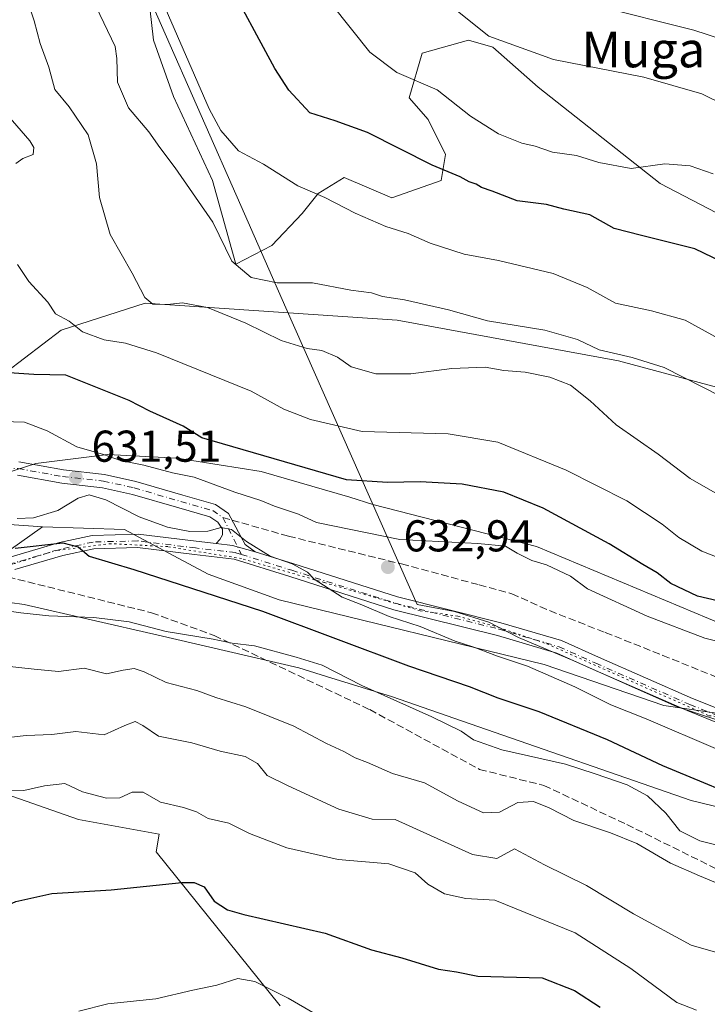
# Model space of a CAD drawing. Units: metres. Extents: x 620971 to 624433, y 4736433 to 4738807.
# Drawn here: x 624110 to 624265, y 4736937 to 4737158 of the extents above; entities that cross this region are included whole.
import ezdxf
from ezdxf.enums import TextEntityAlignment as Align

# ---------------------------------------------------------------- set-up
doc = ezdxf.new("R2010")
doc.units = ezdxf.units.M
doc.header["$MEASUREMENT"] = 0
for name, pattern in [('DGN Style 3', [2.307223458686699, 1.648016756204785, -0.6592067024819142]), ('DGN Style 4', [2.6384748266838614, 1.318413404963828, -0.6592067024819142, 0.001648016756204785, -0.6592067024819142]), ('DGN Style 5', [1.1536117293433497, 0.4944050268614355, -0.6592067024819142])]:
    doc.linetypes.add(name, pattern=pattern)
for name, color, linetype, lineweight in [('Arbolado forestal CxS', 92, 'Continuous', 0), ('Camino Cxs', 7, 'Continuous', 0), ('Camino eje', 30, 'DGN Style 4', 13), ('Cultivos herbáceos CxS', 92, 'Continuous', 0), ('Curva de nivel maestra', 30, 'Continuous', 30), ('Curva de nivel normal', 30, 'Continuous', 0), ('Matorral CxS', 135, 'Continuous', 0), ('Municipio', 91, 'Continuous', 13), ('Municipio CxS', 4, 'Continuous', 0), ('Pastizal CxS', 92, 'Continuous', 0), ('Punto de cota en terreno', 7, 'Continuous', 0), ('Rótulo de punto de cota en terreno', 7, 'Continuous', 0), ('Senda', 7, 'DGN Style 3', 0), ('Senda no paivmentada conexión', 7, 'DGN Style 3', 0), ('Texto cartográfico', 7, 'Continuous', 0), ('Vía pecuaria CxS', 92, 'Continuous', 13), ('Vía pecuaria eje', 92, 'DGN Style 5', 0)]:
    doc.layers.add(name, color=color, linetype=linetype, lineweight=lineweight)
doc.styles.add('Style-Arial', font='txt')

# ---------------------------------------------------------------- blocks, each defined once
blk = doc.blocks.new('*U8')
at = {"layer": 'Cultivos herbáceos CxS', "color": 92, "linetype": 'Continuous', "lineweight": 0}
blk.add_polyline3d([(624013.0447000006, 4736924.8257, 616.7234999999928), (623997.0711000003, 4736939.356899999, 619.3559999999999), (623988.3583000004, 4736952.4351, 621.0109999999986), (623997.0717000002, 4736965.5121, 621.1719000000012), (624008.0998999998, 4736976.8389, 620.7235999999976), (624025.7609000001, 4736982.936699999, 616.3828000000067), (624043.1013000002, 4736985.1525, 612.9774000000034), (624067.5817, 4736988.2805, 609.9973000000027), (624090.4167, 4736986.695900001, 607.5032999999967), (624102.5774999997, 4736985.8521, 606.7593000000053), (624123.4121000003, 4736978.5889, 604.0314999999973), (624141.5591000002, 4736975.2477, 603.719299999997), (624140.8378999997, 4736971.3237, 602.4397999999928), (624168.7421000004, 4736936.683499999, 594.9809999999999)], dxfattribs=at)
blk = doc.blocks.new('5PATER')
at = {"layer": 'Punto de cota en terreno', "linetype": 'Continuous', "lineweight": 0}
h = blk.add_hatch(color=51, dxfattribs=at)
edge = h.paths.add_edge_path()
edge.add_ellipse((0, 0), major_axis=(-0.1095731443231308, -0.1110710700762829), ratio=0.9994222409660322, start_angle=0, end_angle=360)

msp = doc.modelspace()

# ---------------------------------------------------------------- linework, layer by layer
at = {"layer": 'Arbolado forestal CxS', "color": 92, "linetype": 'Continuous', "lineweight": 0}
for points in [[(623950.6010999996, 4736930.638300001, 620.2087999999932), (623951.6382999998, 4736942.5855, 625.827099999995), (623968.9234999996, 4736958.7863, 624.0437999999995), (623995.1841000002, 4736981.460100001, 625.5298000000039), (624003.2402999997, 4736991.165100001, 624.631899999993), (624011.0975000003, 4737006.001900001, 626.6720000000059), (624036.2005000003, 4737014.037699999, 623.5323999999965), (624062.4049000005, 4737034.5595, 627.2051000000065), (624069.7616999998, 4737029.374299999, 624.0883000000031), (624100.2577000001, 4737033.733100001, 624.4138999999996), (624115.3098999998, 4737044.3431, 629.7065000000002), (624133.7626999998, 4737043.712900001, 628.6616999999969), (624152.5362999998, 4737033.7327, 628.5540999999939), (624168.5100999996, 4737027.920499999, 628.8062999999966), (624228.0494999997, 4737013.3891, 632.1103000000003), (624254.9611000001, 4737004.2159, 633.3341999999975), (624281.7799000005, 4737000.310699999, 633.6371000000072), (624330.4744999995, 4736994.769099999, 632.4795000000013), (624352.2572999997, 4736990.4099, 634.2890000000043), (624366.0531000001, 4736991.8629, 635.4331999999995), (624368.8450999996, 4736984.343900001, 636.2731000000058), (624390.0855, 4736974.346100001, 638.3779000000068), (624412.2681999998, 4736955.876300001, 638.0350000000036), (624413.0461999997, 4736912.757300001, 624.613599999997)], [(624062.4049000005, 4737034.5595, 627.2051000000065), (624069.7616999998, 4737029.374299999, 624.0883000000031), (624100.2577000001, 4737033.733100001, 624.4138999999996), (624115.3098999998, 4737044.3431, 629.7065000000002)], [(624115.3098999998, 4737044.3431, 629.7065000000002), (624133.7626999998, 4737043.712900001, 628.6616999999969), (624152.5362999998, 4737033.7327, 628.5540999999939), (624168.5100999996, 4737027.920499999, 628.8062999999966), (624228.0494999997, 4737013.3891, 632.1103000000003), (624254.9611000001, 4737004.2159, 633.3341999999975), (624281.7799000005, 4737000.310699999, 633.6371000000072), (624330.4744999995, 4736994.769099999, 632.4795000000013), (624352.2572999997, 4736990.4099, 634.2890000000043), (624366.0531000001, 4736991.8629, 635.4331999999995)], [(624168.7421000004, 4736936.683499999, 594.9809999999999), (624140.8378999997, 4736971.3237, 602.4397999999928), (624141.5591000002, 4736975.2477, 603.719299999997), (624123.4121000003, 4736978.5889, 604.0314999999973), (624102.5774999997, 4736985.8521, 606.7593000000053), (624090.4167, 4736986.695900001, 607.5032999999967), (624067.5817, 4736988.2805, 609.9973000000027), (624043.1013000002, 4736985.1525, 612.9774000000034), (624025.7609000001, 4736982.936699999, 616.3828000000067), (624008.0998999998, 4736976.8389, 620.7235999999976), (623997.0717000002, 4736965.5121, 621.1719000000012), (623988.3583000004, 4736952.4351, 621.0109999999986), (623997.0711000003, 4736939.356899999, 619.3559999999999), (624013.0447000006, 4736924.8257, 616.7234999999928)], [(624013.0447000006, 4736924.8257, 616.7234999999928), (623997.0711000003, 4736939.356899999, 619.3559999999999), (623988.3583000004, 4736952.4351, 621.0109999999986), (623997.0717000002, 4736965.5121, 621.1719000000012), (624008.0998999998, 4736976.8389, 620.7235999999976), (624025.7609000001, 4736982.936699999, 616.3828000000067), (624043.1013000002, 4736985.1525, 612.9774000000034), (624067.5817, 4736988.2805, 609.9973000000027), (624090.4167, 4736986.695900001, 607.5032999999967), (624102.5774999997, 4736985.8521, 606.7593000000053), (624123.4121000003, 4736978.5889, 604.0314999999973), (624141.5591000002, 4736975.2477, 603.719299999997), (624140.8378999997, 4736971.3237, 602.4397999999928), (624168.7421000004, 4736936.683499999, 594.9809999999999)]]:
    msp.add_polyline3d(points, dxfattribs=at)
at = {"layer": 'Camino Cxs', "color": 7, "linetype": 'Continuous', "lineweight": 0, "extrusion": (-0.01817801883835097, 0.250076738826131, 0.9680553622232563), "elevation": 1173887.803288624, "flags": 128}
msp.add_lwpolyline([(-965948.7335794845, -4529685.021182848), (-965943.7369667485, -4529686.889677916), (-965940.1259123934, -4529687.562894495)], dxfattribs=at)
msp.add_lwpolyline([(-965948.7335794845, -4529685.021182848), (-965943.7369667485, -4529686.889677916), (-965940.1259123934, -4529687.562894495)], dxfattribs=at)
at = {"layer": 'Camino Cxs', "color": 7, "linetype": 'Continuous', "lineweight": 0}
for points in [[(624110.0232999995, 4737058.933300001, 633.6689999999944), (624120.0462999997, 4737057.134299999, 632.3521999999939), (624129.2739000004, 4737056.108899999, 631.8500000000058), (624136.2991000004, 4737054.547900001, 631.7891999999993), (624146.8163000002, 4737051.469500001, 631.7517999999982), (624154.1898999996, 4737049.3629, 631.271900000007), (624157.1117000004, 4737047.314099999, 631.3540000000066), (624159.8887, 4737042.142899999, 631.0188999999956), (624160.8724999997, 4737040.3937, 630.8706999999995), (624163.0900999998, 4737038.733300001, 630.8043999999937), (624157.9754999997, 4737040.175100001, 630.3359000000055), (624154.3267000001, 4737040.563300001, 630.167100000006), (624155.1879000004, 4737041.4869, 630.3415999999997), (624155.7890999997, 4737042.5801, 630.5160000000033), (624155.7890999997, 4737043.837300001, 630.7262000000047), (624154.6885000002, 4737045.424900001, 630.9611000000004), (624152.9155000001, 4737046.606899999, 631.0959000000003), (624145.9829000002, 4737048.5877, 631.6478999999963), (624135.5515000002, 4737051.640699999, 631.7546000000002), (624128.7812999999, 4737053.145300001, 632.139599999995), (624119.6151000002, 4737054.163699999, 632.4524999999994), (624109.7112999996, 4737055.941299999, 633.8463000000047)], [(624110.0232999995, 4737058.933300001, 633.6689999999944), (624120.0462999997, 4737057.134299999, 632.3521999999939), (624129.2739000004, 4737056.108899999, 631.8500000000058), (624136.2991000004, 4737054.547900001, 631.7891999999993), (624146.8163000002, 4737051.469500001, 631.7517999999982), (624154.1898999996, 4737049.3629, 631.271900000007), (624157.1117000004, 4737047.314099999, 631.3540000000066), (624159.8887, 4737042.142899999, 631.0188999999956), (624160.8724999997, 4737040.3937, 630.8706999999995), (624163.0900999998, 4737038.733300001, 630.8043999999937)], [(624154.3267000001, 4737040.563300001, 630.167100000006), (624155.1879000004, 4737041.4869, 630.3415999999997), (624155.7890999997, 4737042.5801, 630.5160000000033), (624155.7890999997, 4737043.837300001, 630.7262000000047), (624154.6885000002, 4737045.424900001, 630.9611000000004), (624152.9155000001, 4737046.606899999, 631.0959000000003), (624145.9829000002, 4737048.5877, 631.6478999999963), (624135.5515000002, 4737051.640699999, 631.7546000000002), (624128.7812999999, 4737053.145300001, 632.139599999995), (624119.6151000002, 4737054.163699999, 632.4524999999994), (624109.7112999996, 4737055.941299999, 633.8463000000047)], [(624108.2505000001, 4737037.600099999, 624.7228000000032), (624119.1438999996, 4737040.7885, 626.1156000000046), (624126.4773000004, 4737042.418099999, 626.5411000000023), (624136.7874999996, 4737042.6895, 628.5599999999977), (624149.8591, 4737041.0889, 630.2238000000071), (624154.3267000001, 4737040.563300001, 630.167100000006), (624157.9754999997, 4737040.175100001, 630.3359000000055), (624163.0900999998, 4737038.733300001, 630.8043999999937), (624171.8273, 4737036.0031, 631.2247000000061), (624195.0692999996, 4737028.607899999, 632.3156000000017), (624218.3367, 4737022.791099999, 633.0152999999991), (624231.9594999999, 4737018.784299999, 633.5270000000019), (624240.2481000006, 4737015.041099999, 633.8709999999992), (624261.3876999998, 4737005.792500001, 633.656099999993), (624272.4451000001, 4737001.3169, 633.494200000001)], [(624108.2505000001, 4737037.600099999, 624.7228000000032), (624119.1438999996, 4737040.7885, 626.1156000000046), (624126.4773000004, 4737042.418099999, 626.5411000000023), (624136.7874999996, 4737042.6895, 628.5599999999977), (624149.8591, 4737041.0889, 630.2238000000071), (624154.3267000001, 4737040.563300001, 630.167100000006)], [(624271.3909, 4736998.507099999, 633.2651999999945), (624260.2232999997, 4737003.0273, 633.2437000000064), (624239.0295000002, 4737012.299699999, 633.2317999999941), (624230.9139, 4737015.9647, 632.9119999999966), (624217.5493000001, 4737019.895500001, 632.4763999999996), (624194.2499000002, 4737025.7203, 631.3444000000018), (624170.9250999996, 4737033.141899999, 630.5663000000059), (624158.3620999996, 4737037.0679, 629.957899999994), (624149.5015000004, 4737038.110300001, 629.3816999999982), (624136.6438999996, 4737039.684699999, 627.8423000000039), (624126.8457000004, 4737039.426899999, 626.1699999999983), (624119.8914999999, 4737037.8815, 625.2437999999966), (624109.0891000006, 4737034.719699999, 624.2244000000064)], [(624271.3909, 4736998.507099999, 633.2651999999945), (624260.2232999997, 4737003.0273, 633.2437000000064), (624239.0295000002, 4737012.299699999, 633.2317999999941), (624230.9139, 4737015.9647, 632.9119999999966), (624217.5493000001, 4737019.895500001, 632.4763999999996), (624194.2499000002, 4737025.7203, 631.3444000000018), (624170.9250999996, 4737033.141899999, 630.5663000000059), (624158.3620999996, 4737037.0679, 629.957899999994), (624149.5015000004, 4737038.110300001, 629.3816999999982), (624136.6438999996, 4737039.684699999, 627.8423000000039), (624126.8457000004, 4737039.426899999, 626.1699999999983), (624119.8914999999, 4737037.8815, 625.2437999999966), (624109.0891000006, 4737034.719699999, 624.2244000000064)], [(624163.0900999998, 4737038.733300001, 630.8043999999937), (624171.8273, 4737036.0031, 631.2247000000061), (624195.0692999996, 4737028.607899999, 632.3156000000017), (624218.3367, 4737022.791099999, 633.0152999999991), (624231.9594999999, 4737018.784299999, 633.5270000000019), (624240.2481000006, 4737015.041099999, 633.8709999999992), (624261.3876999998, 4737005.792500001, 633.656099999993), (624272.4451000001, 4737001.3169, 633.494200000001)]]:
    msp.add_polyline3d(points, dxfattribs=at)
at = {"layer": 'Camino eje', "color": 30, "linetype": 'DGN Style 4', "lineweight": 13, "extrusion": (0.04148344234066279, -0.08296489266219498, 0.9956886815652368), "elevation": -366487.9729950204, "flags": 128}
msp.add_lwpolyline([(2676771.552388846, 3940781.729194812), (2676771.552388846, 3940772.375825216)], dxfattribs=at)
at = {"layer": 'Camino eje', "color": 30, "linetype": 'DGN Style 4', "lineweight": 13}
for points in [[(623984.6869000001, 4737167.8005, 654.8794999999955), (623993.8837000001, 4737157.837099999, 653.0375000000058), (624002.8252999998, 4737144.0417, 650.0776000000042), (624010.2339000005, 4737132.290100001, 648.2902999999933), (624014.8322999999, 4737120.7939, 646.658500000005), (624015.8542999999, 4737109.553300001, 645.6325999999972), (624016.3651000002, 4737101.6337, 644.7005000000064), (624017.8979000002, 4737097.0351, 643.9783000000025), (624020.1973000001, 4737093.7141, 643.090200000006), (624026.3284999998, 4737088.604699999, 640.8518999999942), (624037.0582999998, 4737079.4077, 638.7780000000057), (624048.8098999998, 4737070.721700001, 638.8745999999956), (624057.4959000006, 4737066.378699999, 638.522100000002), (624073.5904999999, 4737060.247500001, 637.6340999999958), (624080.9990999997, 4737058.203700001, 637.7795999999944), (624091.4735000003, 4737057.4373, 636.8004999999976), (624101.4367000004, 4737057.692700001, 635.1002000000008), (624109.8673, 4737057.4373, 633.8804999999993), (624119.8306999998, 4737055.6489, 632.3975999999967), (624129.0274999999, 4737054.6271, 631.9949999999953), (624135.9253000002, 4737053.0943, 631.8833000000013), (624146.3995000003, 4737050.028700001, 631.7020000000048), (624153.5526999999, 4737047.9849, 631.266300000003), (624155.8519000001, 4737046.452099999, 631.1652999999933)], [(624160.0169000003, 4737038.122300001, 630.2976999999955), (624158.6760999998, 4737038.541300001, 630.2090999999928), (624149.6803000001, 4737039.599500001, 629.811400000006), (624136.7156999996, 4737041.187100001, 628.1701999999932), (624126.6615000004, 4737040.922499999, 626.3531999999977), (624119.5176999997, 4737039.334899999, 625.6551000000036), (624108.6697000006, 4737036.1599, 624.4299000000028), (624102.4183, 4737034.350299999, 624.0794000000024)], [(624160.0169000003, 4737038.122300001, 630.2976999999955), (624171.3761, 4737034.5725, 630.8867000000029), (624194.6595000002, 4737027.164100001, 631.8034000000043), (624217.9429000001, 4737021.3433, 632.712400000004), (624231.4367000004, 4737017.374500001, 633.181899999996), (624239.6388999998, 4737013.670299999, 633.5529999999999), (624260.8054999998, 4737004.4099, 633.4609000000055), (624271.9181000004, 4736999.911900001, 633.3815000000031), (624278.7972999997, 4736997.5307, 633.2418000000034), (624286.7346999999, 4736997.266100001, 633.420299999998), (624297.8472999996, 4736998.3245, 633.2669000000024)]]:
    msp.add_polyline3d(points, dxfattribs=at)
at = {"layer": 'Cultivos herbáceos CxS', "color": 92, "linetype": 'Continuous', "lineweight": 0}
msp.add_polyline3d([(624013.0447000006, 4736924.8257, 616.7234999999928), (623997.0711000003, 4736939.356899999, 619.3559999999999), (623988.3583000004, 4736952.4351, 621.0109999999986), (623997.0717000002, 4736965.5121, 621.1719000000012), (624008.0998999998, 4736976.8389, 620.7235999999976), (624025.7609000001, 4736982.936699999, 616.3828000000067), (624043.1013000002, 4736985.1525, 612.9774000000034), (624067.5817, 4736988.2805, 609.9973000000027), (624090.4167, 4736986.695900001, 607.5032999999967), (624102.5774999997, 4736985.8521, 606.7593000000053), (624123.4121000003, 4736978.5889, 604.0314999999973), (624141.5591000002, 4736975.2477, 603.719299999997), (624140.8378999997, 4736971.3237, 602.4397999999928), (624168.7421000004, 4736936.683499999, 594.9809999999999)], dxfattribs=at)
at = {"layer": 'Curva de nivel maestra', "color": 30, "linetype": 'Continuous', "lineweight": 30, "flags": 128}
for points, elevation in [([(624267.9600000001, 4737103.880100001), (624261.8799999999, 4737106.800100001), (624249.9299999997, 4737109.860099999), (624243.8099999997, 4737111.4001), (624238.3499999996, 4737114.5001), (624232.4400000004, 4737115.7401), (624228.6100000005, 4737116.790100001), (624221.9600000001, 4737117.600099999), (624216.3700000001, 4737119.770099999), (624213.9900000002, 4737120.5801), (624212.7699999996, 4737121.360099999), (624211.1799999997, 4737121.9101), (624209.1699999999, 4737123.0001), (624202.8799999999, 4737125.620100001), (624188.3799999999, 4737132.960100001), (624181.0499999998, 4737135.620100001), (624175.3700000001, 4737137.420100001), (624170.6600000003, 4737142.4801), (624167.5300000003, 4737147.3301), (624156.3700000001, 4737168.0801)], 600), ([(624267.04, 4737027.7301), (624262.5099999999, 4737028.7601), (624256.5199999996, 4737031.610099999), (624253.4699999997, 4737034.0101), (624250.2599999999, 4737035.860099999), (624242.6399999997, 4737040.5101), (624227.8200000003, 4737048.530099999), (624218.9699999997, 4737052.170100001), (624209.5999999996, 4737053.940099999), (624200.2000000002, 4737054.440099999), (624192.8700000001, 4737054.280099999), (624183.6100000005, 4737054.870100001), (624151.1100000005, 4737064.3301), (624146.9100000003, 4737066.940099999), (624139.4299999997, 4737070.340100001), (624134.79, 4737072.700099999), (624120.54, 4737078.450099999), (624113.3399999999, 4737078.5801), (624105.5300000003, 4737079.100099999)], 625), ([(624109.1699999999, 4737039.5601), (624119.8799999999, 4737040.710100001), (624123.3099999997, 4737039.880100001), (624125.7599999999, 4737037.7301), (624135.8399999999, 4737034.780099999), (624164.7800000003, 4737025.380100001), (624197.5300000003, 4737013.130100001), (624211.2000000002, 4737008.470100001), (624217.6100000005, 4737005.880100001), (624226.8700000001, 4737002.800100001), (624242.1900000004, 4736996.550100001), (624254.6100000005, 4736990.720100001), (624277.0099999999, 4736981.440099999), (624293.54, 4736975.860099999), (624316.2699999996, 4736967.5101), (624327.9299999997, 4736962.8201), (624340.2699999996, 4736958.590100001), (624360.2800000003, 4736951.2601), (624369.6699999999, 4736947.9801), (624375.6399999997, 4736944.9301), (624381.5199999996, 4736942.130100001), (624388.4500000002, 4736937.380100001), (624401.7100000001, 4736926.6801)], 625), ([(624086.7000000002, 4736933.5701), (624089.4600000001, 4736944.7401), (624092.1100000005, 4736949.8201), (624094.8200000003, 4736952.540100001), (624100.6100000005, 4736956.270099999), (624109.3399999999, 4736960.110099999), (624117.4400000004, 4736961.960100001), (624130.7300000006, 4736962.780099999), (624146.6200000001, 4736964.370100001), (624149.4000000004, 4736964.4301), (624151.6200000001, 4736963.4301), (624153.8499999996, 4736960.200099999), (624156.9199999999, 4736958.2601), (624160.5300000003, 4736957.200099999), (624178.8499999996, 4736953.020099999), (624189.2300000006, 4736949.300100001), (624196.0800000001, 4736947.440099999), (624204.29, 4736944.890100001), (624208.3799999999, 4736944.3101), (624213.1100000005, 4736943.3201), (624227.6100000005, 4736943.0001), (624234.8899999997, 4736940.1601), (624240.6100000005, 4736936.350099999)], 600)]:
    msp.add_lwpolyline(points, dxfattribs=dict(at, elevation=elevation))
at = {"layer": 'Curva de nivel normal', "color": 30, "linetype": 'Continuous', "lineweight": 0, "flags": 128}
for points, elevation in [([(624267.8300000001, 4737073.600099999), (624255.04, 4737080.1601), (624247.8300000001, 4737082.370100001), (624240.3799999999, 4737084.130100001), (624235.5499999998, 4737086.4301), (624228.2000000002, 4737088.520099999), (624215.3300000001, 4737090.640100001), (624206.54, 4737093.090100001), (624196.6299999999, 4737095.360099999), (624191.7100000001, 4737096.120100001), (624189.2400000002, 4737096.940099999), (624184.6100000005, 4737097.5701), (624175.9500000002, 4737099.1801), (624168.0099999999, 4737099.210100001), (624162.2300000006, 4737100.360099999), (624157.8799999999, 4737104.0801), (624153.5700000003, 4737112.8101), (624145.1500000004, 4737125.0601), (624141.6699999999, 4737129.5701), (624139.2100000001, 4737133.110099999), (624134.6200000001, 4737138.520099999), (624132.1600000003, 4737144.3101), (624132.04, 4737149.5701), (624131.6600000003, 4737152.3201), (624123.9199999999, 4737168.4901)], 610), ([(624271.7300000006, 4737048.9801), (624260.8499999996, 4737055.220100001), (624253.6399999997, 4737060.700099999), (624244.2100000001, 4737067.2601), (624238.4000000004, 4737072.6501), (624234, 4737076.220100001), (624229.3399999999, 4737078.0001), (624223.7999999998, 4737079.0801), (624219.0199999996, 4737079.5101), (624214.7999999998, 4737080.2301), (624207.3099999997, 4737079.940099999), (624198.1200000001, 4737078.710100001), (624190.2400000002, 4737078.7601), (624184.6600000003, 4737080.3201), (624181.6399999997, 4737082.4901), (624178.0599999997, 4737083.970100001), (624174.8200000003, 4737084.4001), (624168.9500000002, 4737086.2501), (624161, 4737090.120100001), (624152.3600000005, 4737093.610099999), (624146.7999999998, 4737094.700099999), (624143.4000000004, 4737094.3301), (624140.0999999996, 4737094.4101), (624138.29, 4737095.880100001), (624135.4600000001, 4737101.380100001), (624130.4800000006, 4737110.0601), (624128.1399999997, 4737118.390100001), (624127.4600000001, 4737125.940099999), (624125.5599999997, 4737132.4301), (624121.2800000003, 4737138.7601), (624118.0499999998, 4737142.620100001), (624116.75, 4737147.6601), (624114.75, 4737153.0001), (624113.4600000001, 4737158.050100001), (624112.0599999997, 4737162.0801)], 615), ([(624142.3600000005, 4737162.220100001), (624152.7800000003, 4737138.290100001), (624155.3799999999, 4737133.460100001), (624159.3200000003, 4737128.890100001), (624164.9600000001, 4737125.860099999), (624172.7000000002, 4737120.950099999), (624178.7300000006, 4737118.4001), (624185.6100000005, 4737114.870100001), (624192.4600000001, 4737111.860099999), (624197.4900000002, 4737110.300100001), (624202.4600000001, 4737108.100099999), (624210.0700000003, 4737105.6601), (624217.7699999996, 4737104.1801), (624230.0499999998, 4737101.280099999), (624237.7400000002, 4737098.130100001), (624244.1100000005, 4737094.600099999), (624252.1500000004, 4737092.9001), (624259.7400000002, 4737090.800100001), (624267.2100000001, 4737086.6801)], 605), ([(624266.0599999997, 4737123.6601), (624260.8600000005, 4737125.4801), (624255.1799999997, 4737125.9101), (624247.6200000001, 4737124.9101), (624240.3200000003, 4737126.2301), (624235.29, 4737127.8201), (624229.9600000001, 4737128.530099999), (624226.0099999999, 4737129.920100001), (624223, 4737130.5801), (624217.8099999997, 4737132.710100001), (624211.4900000002, 4737136.6601), (624203.9699999997, 4737142.530099999), (624194.9199999999, 4737146.450099999), (624188.8399999999, 4737151.020099999), (624180.3399999999, 4737161.770099999)], 595), ([(624409.2182, 4737124.918600001), (624401.75, 4737119.170100001), (624395.5800000001, 4737116.380100001), (624385.7599999999, 4737111.4901), (624376.1799999997, 4737107.4301), (624368.5999999996, 4737105.870100001), (624359.2300000006, 4737105.710100001), (624346.9199999999, 4737106.7401), (624331.4000000004, 4737109.0001), (624319.9800000006, 4737111.5801), (624312.2599999999, 4737114.710100001), (624300.8700000001, 4737121.4101), (624286.3499999996, 4737129.3201), (624274.2400000002, 4737136.380100001), (624263.4500000002, 4737141.700099999), (624250.4800000006, 4737145.390100001), (624230.1399999997, 4737149.380100001), (624215.5800000001, 4737154.610099999), (624208.5599999997, 4737160.2401)], 590), ([(624408.9477000004, 4737139.909499999), (624401.2599999999, 4737136.670100001), (624385.3799999999, 4737129.2501), (624375.0999999996, 4737125.350099999), (624365.8600000005, 4737124.4001), (624344.4500000002, 4737125.280099999), (624329.4000000004, 4737127.470100001), (624323.5800000001, 4737129.420100001), (624317.2599999999, 4737132.690099999), (624302.2000000002, 4737138.9301), (624286.3399999999, 4737146.5101), (624274.1399999997, 4737151.940099999), (624261.6799999997, 4737155.940099999), (624239.5800000001, 4737161.4901)], 585), ([(624109.3300000001, 4737126.030099999), (624110.8899999997, 4737127.100099999), (624113.1799999997, 4737128.0001), (624113.3899999997, 4737129.620100001), (624112.4900000002, 4737131.0801), (624106.6299999999, 4737137.8101)], 620), ([(624267.7000000002, 4737037.210100001), (624263.5, 4737038.9001), (624258.2999999998, 4737041.920100001), (624254.5999999996, 4737044.950099999), (624246.6100000005, 4737050.220100001), (624232.9699999997, 4737057.0601), (624217.6100000005, 4737063.340100001), (624206.5, 4737065.2601), (624187.1699999999, 4737065.7601), (624175.54, 4737068.460100001), (624169.5199999996, 4737070.7601), (624162.2300000006, 4737074.8101), (624140.9500000002, 4737083.470100001), (624133.9400000004, 4737085.590100001), (624129.2000000002, 4737086.360099999), (624124.2599999999, 4737088.200099999), (624121.2699999996, 4737090.5601), (624118.2100000001, 4737092.2301), (624116.5300000003, 4737094.8201), (624112.2000000002, 4737099.460100001), (624109.7199999997, 4737103.340100001)], 620), ([(624103.8600000005, 4737068.110099999), (624111.25, 4737067.840100001), (624116.3499999996, 4737065.9301), (624123.0300000003, 4737062.360099999), (624129.0199999996, 4737060.5801), (624132.8499999996, 4737059.2301), (624138.0599999997, 4737058.210100001), (624144.5199999996, 4737056.5001), (624149.3600000005, 4737055.5001), (624158.5499999998, 4737052.130100001), (624164.3700000001, 4737050.2401), (624167.4199999999, 4737048.960100001), (624172.8600000005, 4737047.210100001), (624176.8600000005, 4737045.290100001), (624195.6100000005, 4737041.5101), (624213.1799999997, 4737040.600099999), (624219.3700000001, 4737040.0001), (624221.9699999997, 4737038.4301), (624225.2999999998, 4737036.7501), (624228.54, 4737035.8301), (624233.9699999997, 4737033.2301), (624237.8200000003, 4737030.420100001), (624251.2100000001, 4737024.300100001), (624264.1399999997, 4737019.290100001), (624276.9299999997, 4737016.140100001)], 630), ([(624267.0599999997, 4736994.3201), (624250.9500000002, 4737001.1601), (624243.0300000003, 4737004.370100001), (624234.9699999997, 4737008.4001), (624224.2999999998, 4737013.0101), (624217.5300000003, 4737015.2401), (624212.2300000006, 4737017.290100001), (624208.0800000001, 4737018.640100001), (624200.1600000003, 4737021.970100001), (624193.1799999997, 4737024.1601), (624187.04, 4737026.790100001), (624182.6600000003, 4737028.550100001), (624176.3399999999, 4737032.590100001), (624174.9000000004, 4737034.140100001), (624171.4299999997, 4737036.0101), (624166.4800000006, 4737037.720100001), (624161.1200000001, 4737041.040100001), (624157.7800000003, 4737043.7601), (624155.4500000002, 4737044.1601), (624152.4400000004, 4737043.380100001), (624148.4000000004, 4737043.3201), (624143.3700000001, 4737044.280099999), (624137.0099999999, 4737046.590100001), (624129.5599999997, 4737050.4001), (624125.7800000003, 4737051.5601), (624123.29, 4737050.7601), (624118.79, 4737047.9801), (624113.2999999998, 4737046.370100001), (624109.6399999997, 4737046.220100001)], 630.0000000000001), ([(624104.0700000003, 4737025.9001), (624110.4199999999, 4737025.030099999), (624116.7400000002, 4737024.3101), (624126.8099999997, 4737023.9801), (624134.7699999996, 4737023.0101), (624143.0999999996, 4737020.8201), (624153.6900000004, 4737019.100099999), (624157.9500000002, 4737018.220100001), (624162.9500000002, 4737017.5701), (624172.29, 4737015.030099999), (624178.1600000003, 4737013.2401), (624187.0999999996, 4737008.6801), (624202.8399999999, 4737001.600099999), (624209.4100000003, 4736998.380100001), (624212.1799999997, 4736996.450099999), (624218.5499999998, 4736994.210100001), (624232.8099999997, 4736990.9801), (624239.5199999996, 4736988.850099999), (624246.6699999999, 4736986.360099999), (624251.2400000002, 4736983.850099999), (624255.3799999999, 4736979.960100001), (624258.5300000003, 4736975.9801), (624263, 4736973.790100001), (624276.6100000005, 4736970.380100001)], 620), ([(624101.6500000004, 4737013.6601), (624113.4699999997, 4737012.3201), (624118.8799999999, 4737011.850099999), (624124.6500000004, 4737012.5801), (624129.7000000002, 4737011.3201), (624133.4100000003, 4737012.100099999), (624135.8899999997, 4737012.5101), (624138.1699999999, 4737011.7601), (624143.0800000001, 4737009.340100001), (624150.0099999999, 4737007.5601), (624154.2300000006, 4737006.0001), (624161, 4737003.880100001), (624171.7999999998, 4736999.550100001), (624179.0999999996, 4736995.6601), (624183.0499999998, 4736993.8101), (624185.54, 4736992.420100001), (624188.3099999997, 4736991.4001), (624193.9900000002, 4736988.880100001), (624201.1399999997, 4736986.840100001), (624208.7000000002, 4736982.670100001), (624214.4400000004, 4736980.040100001), (624217.9800000006, 4736980.1801), (624222.1600000003, 4736982.4101), (624225.6299999999, 4736982.590100001), (624229.1699999999, 4736981.200099999), (624234.75, 4736978.350099999), (624242.9600000001, 4736975.5601), (624248.8899999997, 4736973.200099999), (624256.4400000004, 4736968.720100001), (624262.9600000001, 4736965.890100001), (624274.2400000002, 4736961.1801)], 615), ([(624105.6200000001, 4736996.7301), (624111.6200000001, 4736997.4301), (624117.4199999999, 4736997.690099999), (624122.8200000003, 4736998.3201), (624129.1900000004, 4736997.5801), (624133.8099999997, 4736999.700099999), (624136.1100000005, 4737000.5701), (624137.8399999999, 4736999.670100001), (624141.4000000004, 4736997.300100001), (624148.8600000005, 4736995.780099999), (624155.2599999999, 4736993.940099999), (624160.8700000001, 4736992.710100001), (624163.6200000001, 4736991.120100001), (624165.7800000003, 4736988.4801), (624170.5499999998, 4736986.120100001), (624181.9199999999, 4736980.850099999), (624189.4000000004, 4736978.6601), (624194.5999999996, 4736978.530099999), (624211.9400000004, 4736970.700099999), (624217.4400000004, 4736969.8201), (624221.3799999999, 4736971.9801), (624228.1100000005, 4736968.4001), (624237.54, 4736963.720100001), (624248.1500000004, 4736957.390100001), (624261.0599999997, 4736950.3301), (624268.6200000001, 4736948.1801)], 610), ([(624262.25, 4736935.6801), (624257.8399999999, 4736937.460100001), (624247.5099999999, 4736945.090100001), (624234.9800000006, 4736953.0601), (624216.9900000002, 4736960.440099999), (624210.4800000006, 4736960.780099999), (624205.6600000003, 4736961.860099999), (624201.9400000004, 4736964.040100001), (624199.0800000001, 4736966.5801), (624193.1399999997, 4736968.620100001), (624181.75, 4736969.5801), (624170.1900000004, 4736972.1801), (624161.8600000005, 4736975.4301), (624157.1500000004, 4736977.7401), (624152.5599999997, 4736978.8201), (624149.8799999999, 4736980.3201), (624146.9699999997, 4736981.280099999), (624141.8099999997, 4736982.4301), (624137.9199999999, 4736984.700099999), (624135.4400000004, 4736984.690099999), (624132.7000000002, 4736983.4101), (624129.6600000003, 4736983.3201), (624124.2699999996, 4736984.8101), (624120.2999999998, 4736986.6601), (624115.7599999999, 4736986.1501), (624111.1200000001, 4736985.0801), (624103.3300000001, 4736984.940099999)], 605), ([(624123.4600000001, 4736935.5001), (624129.9900000002, 4736937.120100001), (624140.7999999998, 4736938.2501), (624149.0800000001, 4736940.170100001), (624154.4699999997, 4736941.300100001), (624159.1699999999, 4736942.8201), (624163.0599999997, 4736942.1601), (624170.4900000002, 4736938.420100001), (624178.9299999997, 4736933.530099999)], 595)]:
    msp.add_lwpolyline(points, dxfattribs=dict(at, elevation=elevation))
at = {"layer": 'Matorral CxS', "color": 135, "linetype": 'Continuous', "lineweight": 0}
for points in [[(624138.5969000002, 4737168.350099999, 605.9774000000034), (624140.2209000001, 4737153.7313, 607.7513999999937), (624144.7686999999, 4737141.061699999, 607.2540000000008), (624153.5396999996, 4737122.219500001, 608.2538999999961), (624158.7368999999, 4737103.377499999, 610.4584999999934), (624166.8585000001, 4737107.6007, 608.6440000000002), (624173.6809, 4737114.747500001, 606.6524000000063), (624177.2543000003, 4737119.295499999, 605.1621000000014), (624183.1019000001, 4737122.868899999, 603.4683999999979), (624193.8221000005, 4737118.320699999, 603.2140999999974), (624204.8677000003, 4737122.2191, 600.9716999999946), (624205.8422999998, 4737128.066500001, 599.476999999999), (624201.9441000001, 4737135.863299999, 597.9789000000019), (624197.7210999997, 4737140.736300001, 597.053899999999), (624200.6448999997, 4737150.8071, 593.5800000000017), (624211.0405000001, 4737153.730699999, 591.1968999999954), (624216.5491000004, 4737152.168500001, 590.6818000000058), (624226.7175000003, 4737143.143300001, 591.649900000004), (624254.0969000002, 4737121.482899999, 595.934500000003), (624277.5959000001, 4737109.2711, 597.2737000000052)], [(624138.5969000002, 4737168.350099999, 605.9774000000034), (624140.2209000001, 4737153.7313, 607.7513999999937), (624144.7686999999, 4737141.061699999, 607.2540000000008), (624153.5396999996, 4737122.219500001, 608.2538999999961), (624158.7368999999, 4737103.377499999, 610.4584999999934), (624166.8585000001, 4737107.6007, 608.6440000000002), (624173.6809, 4737114.747500001, 606.6524000000063), (624177.2543000003, 4737119.295499999, 605.1621000000014), (624183.1019000001, 4737122.868899999, 603.4683999999979), (624193.8221000005, 4737118.320699999, 603.2140999999974), (624204.8677000003, 4737122.2191, 600.9716999999946), (624205.8422999998, 4737128.066500001, 599.476999999999), (624201.9441000001, 4737135.863299999, 597.9789000000019), (624197.7210999997, 4737140.736300001, 597.053899999999), (624200.6448999997, 4737150.8071, 593.5800000000017), (624211.0405000001, 4737153.730699999, 591.1968999999954), (624216.5491000004, 4737152.168500001, 590.6818000000058), (624226.7175000003, 4737143.143300001, 591.649900000004), (624254.0969000002, 4737121.482899999, 595.934500000003), (624277.5959000001, 4737109.2711, 597.2737000000052)], [(624305.3117000004, 4737057.664899999, 608.1373000000021), (624303.0861000001, 4737058.776500001, 608.2704999999987), (624295.3173000002, 4737065.600500001, 607.0139000000054), (624270.9836999997, 4737074.6117, 609.0515000000014), (624244.7861000003, 4737081.676899999, 610.610400000005), (624195.0355000002, 4737090.7795, 611.7366000000038), (624138.4067000002, 4737094.6511, 615.8957999999984), (624119.4757000003, 4737088.527100001, 620.8491000000067), (624098.8394999999, 4737072.8333, 627.8899999999994), (624090.2292999999, 4737059.304300001, 634.8366999999998), (624090.3362999996, 4737054.222300001, 635.6542000000045), (624095.5510999998, 4737047.9793, 633.6034000000072), (624105.7789000003, 4737045.020099999, 631.2038999999932), (624115.3098999998, 4737044.3431, 629.7065000000002)], [(624270.9836999997, 4737074.6117, 609.0515000000014), (624244.7861000003, 4737081.676899999, 610.610400000005), (624195.0355000002, 4737090.7795, 611.7366000000038), (624138.4067000002, 4737094.6511, 615.8957999999984), (624119.4757000003, 4737088.527100001, 620.8491000000067), (624098.8394999999, 4737072.8333, 627.8899999999994)], [(624098.8394999999, 4737072.8333, 627.8899999999994), (624119.4757000003, 4737088.527100001, 620.8491000000067), (624138.4067000002, 4737094.6511, 615.8957999999984), (624195.0355000002, 4737090.7795, 611.7366000000038), (624244.7861000003, 4737081.676899999, 610.610400000005), (624270.9836999997, 4737074.6117, 609.0515000000014)], [(624105.7789000003, 4737045.020099999, 631.2038999999932), (624115.3098999998, 4737044.3431, 629.7065000000002), (624100.2577000001, 4737033.733100001, 624.4138999999996)], [(624281.7799000005, 4737000.310699999, 633.6371000000072), (624254.9611000001, 4737004.2159, 633.3341999999975), (624228.0494999997, 4737013.3891, 632.1103000000003), (624168.5100999996, 4737027.920499999, 628.8062999999966), (624152.5362999998, 4737033.7327, 628.5540999999939), (624133.7626999998, 4737043.712900001, 628.6616999999969), (624115.3098999998, 4737044.3431, 629.7065000000002), (624105.7789000003, 4737045.020099999, 631.2038999999932)], [(624062.4049000005, 4737034.5595, 627.2051000000065), (624069.7616999998, 4737029.374299999, 624.0883000000031), (624100.2577000001, 4737033.733100001, 624.4138999999996), (624115.3098999998, 4737044.3431, 629.7065000000002)], [(624115.3098999998, 4737044.3431, 629.7065000000002), (624133.7626999998, 4737043.712900001, 628.6616999999969), (624152.5362999998, 4737033.7327, 628.5540999999939), (624168.5100999996, 4737027.920499999, 628.8062999999966), (624228.0494999997, 4737013.3891, 632.1103000000003), (624254.9611000001, 4737004.2159, 633.3341999999975), (624281.7799000005, 4737000.310699999, 633.6371000000072), (624330.4744999995, 4736994.769099999, 632.4795000000013), (624352.2572999997, 4736990.4099, 634.2890000000043), (624366.0531000001, 4736991.8629, 635.4331999999995)]]:
    msp.add_polyline3d(points, dxfattribs=at)
at = {"layer": 'Municipio', "color": 91, "linetype": 'Continuous', "lineweight": 13, "flags": 128}
msp.add_lwpolyline([(624267.2700000005, 4737000.800000002), (624257.9580000011, 4737003.854999999), (624234.7050000001, 4737014.213000001), (624222.2510000004, 4737019.457999999), (624215.6460000017, 4737022.906999999), (624207.8910000017, 4737025.344000001), (624199.5210000009, 4737026.898999998), (624170.0150000016, 4737093.534000002), (624159.8750000006, 4737116.589000002), (624133.1560000023, 4737177.336000001)], dxfattribs=at)
msp.add_lwpolyline([(624267.2700000005, 4737000.800000002), (624257.9580000011, 4737003.854999999), (624234.7050000001, 4737014.213000001), (624222.2510000004, 4737019.457999999), (624215.6460000017, 4737022.906999999), (624207.8910000017, 4737025.344000001), (624199.5210000009, 4737026.898999998), (624170.0150000016, 4737093.534000002), (624159.8750000006, 4737116.589000002), (624133.1560000023, 4737177.336000001)], dxfattribs=at)
at = {"layer": 'Municipio CxS', "color": 4, "linetype": 'Continuous', "lineweight": 0, "flags": 128}
for points in [[(624133.1559999996, 4737177.336), (624159.875, 4737116.589000001), (624170.0149999988, 4737093.534000001), (624199.5210000003, 4737026.898999999), (624207.8909999989, 4737025.344000001), (624215.6459999988, 4737022.907000001), (624222.2509999999, 4737019.458000001), (624234.7049999994, 4737014.213000001), (624257.9580000006, 4737003.855), (624267.2699999999, 4737000.800000001)], [(624267.2699999999, 4737000.800000001), (624257.9580000006, 4737003.855), (624234.7049999994, 4737014.213000001), (624222.2509999999, 4737019.458000001), (624215.6459999988, 4737022.907000001), (624207.8909999989, 4737025.344000001), (624199.5210000003, 4737026.898999999), (624170.0149999988, 4737093.534000001), (624159.875, 4737116.589000001), (624133.1559999996, 4737177.336)]]:
    msp.add_lwpolyline(points, dxfattribs=at)
at = {"layer": 'Pastizal CxS', "color": 92, "linetype": 'Continuous', "lineweight": 0}
for points in [[(624277.5959000001, 4737109.2711, 597.2737000000052), (624254.0969000002, 4737121.482899999, 595.934500000003), (624226.7175000003, 4737143.143300001, 591.649900000004), (624216.5491000004, 4737152.168500001, 590.6818000000058), (624211.0405000001, 4737153.730699999, 591.1968999999954), (624200.6448999997, 4737150.8071, 593.5800000000017), (624197.7210999997, 4737140.736300001, 597.053899999999), (624201.9441000001, 4737135.863299999, 597.9789000000019), (624205.8422999998, 4737128.066500001, 599.476999999999), (624204.8677000003, 4737122.2191, 600.9716999999946), (624193.8221000005, 4737118.320699999, 603.2140999999974), (624183.1019000001, 4737122.868899999, 603.4683999999979), (624177.2543000003, 4737119.295499999, 605.1621000000014), (624173.6809, 4737114.747500001, 606.6524000000063), (624166.8585000001, 4737107.6007, 608.6440000000002), (624158.7368999999, 4737103.377499999, 610.4584999999934), (624153.5396999996, 4737122.219500001, 608.2538999999961), (624144.7686999999, 4737141.061699999, 607.2540000000008), (624140.2209000001, 4737153.7313, 607.7513999999937), (624138.5969000002, 4737168.350099999, 605.9774000000034)], [(624138.5969000002, 4737168.350099999, 605.9774000000034), (624140.2209000001, 4737153.7313, 607.7513999999937), (624144.7686999999, 4737141.061699999, 607.2540000000008), (624153.5396999996, 4737122.219500001, 608.2538999999961), (624158.7368999999, 4737103.377499999, 610.4584999999934), (624166.8585000001, 4737107.6007, 608.6440000000002), (624173.6809, 4737114.747500001, 606.6524000000063), (624177.2543000003, 4737119.295499999, 605.1621000000014), (624183.1019000001, 4737122.868899999, 603.4683999999979), (624193.8221000005, 4737118.320699999, 603.2140999999974), (624204.8677000003, 4737122.2191, 600.9716999999946), (624205.8422999998, 4737128.066500001, 599.476999999999), (624201.9441000001, 4737135.863299999, 597.9789000000019), (624197.7210999997, 4737140.736300001, 597.053899999999), (624200.6448999997, 4737150.8071, 593.5800000000017), (624211.0405000001, 4737153.730699999, 591.1968999999954), (624216.5491000004, 4737152.168500001, 590.6818000000058), (624226.7175000003, 4737143.143300001, 591.649900000004), (624254.0969000002, 4737121.482899999, 595.934500000003), (624277.5959000001, 4737109.2711, 597.2737000000052)]]:
    msp.add_polyline3d(points, dxfattribs=at)
at = {"layer": 'Senda', "color": 7, "linetype": 'DGN Style 3', "lineweight": 0}
for points in [[(624157.8871999999, 4737045.870100001, 631.1802000000025), (624170.5824999996, 4737042.239499999, 631.992499999993), (624196.0232999995, 4737035.990900001, 633.9815999999992), (624213.4303000001, 4737031.304500001, 634.3279999999941), (624220.7947000006, 4737029.2961, 634.2332000000024), (624229.2748999996, 4737025.5023, 633.9734999999928), (624241.7720999997, 4737020.592499999, 633.9103000000032), (624254.7156999996, 4737015.4597, 634.5589999999938), (624268.9983000001, 4737009.657500001, 633.599000000002), (624285.9589000001, 4737003.185699999, 634.3129000000044), (624294.8584000003, 4736999.546700001, 633.5910000000003)], [(624105.3194000004, 4737033.628500001, 623.8491999999969), (624139.8400999998, 4737025.040100001, 622.876900000003), (624153.9200999998, 4737019.9101, 621.6839000000036), (624188.8800999997, 4737003.2501, 620.2390000000014), (624213.5100999996, 4736989.8201, 619.5724000000046), (624227.9901000002, 4736986.210100001, 618.6839000000036), (624246.6201, 4736977.440099999, 617.8662999999942), (624295.9301000005, 4736953.050100001, 616.8601000000053), (624313.4200999998, 4736943.9301, 615.4282999999997), (624324.5500999996, 4736937.950099999, 616.1220999999932), (624354.6300999997, 4736921.0101, 614.939400000003), (624367.8800999997, 4736911.690099999, 617.472099999999), (624371.0701000001, 4736907.630100001, 617.8849999999948), (624372.7600999996, 4736901.800100001, 615.8101000000024), (624372.7901, 4736896.690099999, 614.5571000000054), (624370.6501000002, 4736890.710100001, 612.7354999999952), (624367.5201000003, 4736887.1601, 610.8534999999974), (624359.8601000002, 4736878.0001, 605.5051999999996)]]:
    msp.add_polyline3d(points, dxfattribs=at)
at = {"layer": 'Senda no paivmentada conexión', "color": 7, "linetype": 'DGN Style 3', "lineweight": 0, "extrusion": (-0.006767254586538358, 0.001935116277498627, 0.9999752294883877), "elevation": 5574.063810953395, "flags": 128}
msp.add_lwpolyline([(624145.8311092355, 4737044.53499283), (624147.8664634628, 4737043.952991742)], dxfattribs=at)
at = {"layer": 'Vía pecuaria CxS', "color": 92, "linetype": 'Continuous', "lineweight": 13}
for points in [[(624102.3554999996, 4737054.919399999, 634.594299999997), (624113.8234000001, 4737058.606100001, 633.0219999999972), (624129.9665000001, 4737060.624, 630.6358999999939), (624145.5921999998, 4737059.8015, 630.0007000000041), (624164.4363000002, 4737056.7457, 628.0654999999971), (624184.3833, 4737050.978, 630.3249000000069), (624189.5718, 4737049.367799999, 633.0099999999948), (624226.3356999997, 4737039.927800001, 631.2020000000048), (624274.6601, 4737019.6601, 629.3907999999938), (624289.3147, 4737018.112700001, 629.2032000000036), (624302.4315, 4737019.3071, 624.9829000000027), (624335.0543999998, 4737024.0284, 620.994000000006), (624380.665, 4737039.047, 625.5675999999949), (624393.8389999997, 4737056.9, 618.9790999999968), (624407.5899999999, 4737070.247, 614.5418000000063), (624410.1766999997, 4737071.7963, 611.6992000000029)], [(624102.3554999996, 4737054.919399999, 634.594299999997), (624113.8234000001, 4737058.606100001, 633.0219999999972), (624129.9665000001, 4737060.624, 630.6358999999939), (624145.5921999998, 4737059.8015, 630.0007000000041), (624164.4363000002, 4737056.7457, 628.0654999999971), (624184.3833, 4737050.978, 630.3249000000069), (624189.5718, 4737049.367799999, 633.0099999999948), (624226.3356999997, 4737039.927800001, 631.2020000000048), (624274.6601, 4737019.6601, 629.3907999999938)], [(624277.7792999997, 4736978.8191, 625.0191999999952), (624261.1200000001, 4736982.800000001, 623.8849000000046), (624211.4056000002, 4737000.0593, 623.3410000000003), (624193.7418999998, 4737006.191600001, 622.4511999999959), (624180.3294000003, 4737010.3541, 621.4287999999942), (624172.8986999998, 4737012.6602, 620.3966999999975), (624141.3269999997, 4737019.970699999, 620.7106000000058), (624111.165, 4737026.882999999, 622.491200000004), (624101.4850000005, 4737028.24, 622.3089999999938)], [(624411.0566999996, 4737023.0253, 634.3456000000006), (624406.3669999996, 4737020.0942, 634.1980999999942), (624398.6941000001, 4737012.950400001, 634.4219000000012), (624390.4919999996, 4737005.806700001, 634.539300000004), (624380.9670000002, 4736999.456800001, 634.742499999993), (624365.8857000005, 4736992.8421, 635.9904999999999), (624327.5209999997, 4736981.729499999, 634.5302999999985), (624302.0713000001, 4736978.805600001, 629.984700000001), (624289.1563999997, 4736978.025400001, 626.4657000000007), (624277.7792999997, 4736978.8191, 625.0191999999952), (624261.1200000001, 4736982.800000001, 623.8849000000046), (624211.4056000002, 4737000.0593, 623.3410000000003), (624193.7418999998, 4737006.191600001, 622.4511999999959), (624180.3294000003, 4737010.3541, 621.4287999999942), (624172.8986999998, 4737012.6602, 620.3966999999975), (624141.3269999997, 4737019.970699999, 620.7106000000058), (624111.165, 4737026.882999999, 622.491200000004), (624101.4850000005, 4737028.24, 622.3089999999938)]]:
    msp.add_polyline3d(points, dxfattribs=at)
at = {"layer": 'Vía pecuaria eje', "color": 92, "linetype": 'DGN Style 5', "lineweight": 0}
for points in [[(624200.1475999998, 4737025.483899999, 631.9821999999986), (624178.6409999998, 4737031.8191, 631.0048999999999), (624160.0418999996, 4737037.197100001, 630.1407999999938), (624143.4595999997, 4737039.8861, 629.1756000000023), (624130.6868000004, 4737040.5584, 626.8840000000055), (624118.1380000003, 4737038.989800001, 625.5020999999979), (624108.5741999998, 4737035.940500001, 624.3907000000036), (624108.3046000004, 4737035.854499999, 624.3657999999997)], [(624200.1475999998, 4737025.483899999, 631.9821999999986), (624208.6683999998, 4737024.277100001, 632.4970999999932), (624217.8706, 4737021.7454, 632.7580000000017), (624228.6169999996, 4737018.067600001, 633.073000000004), (624265.0607000003, 4737001.8972, 633.2246000000014), (624268.1255999999, 4737001.5408, 633.3166999999958), (624273.2049000004, 4736999.550799999, 633.3959999999934), (624282.6164999995, 4736996.8618, 633.2590000000055), (624289.2169000005, 4736996.688100001, 633.4101999999984)]]:
    msp.add_polyline3d(points, dxfattribs=at)

# ---------------------------------------------------------------- block references
at = {"layer": 'Cultivos herbáceos CxS', "color": 92, "linetype": 'Continuous', "lineweight": 0}
msp.add_blockref('*U8', (0, 0), dxfattribs=at)
at = {"layer": 'Punto de cota en terreno', "color": 7, "linetype": 'Continuous', "lineweight": 0, "xscale": 10, "yscale": 10, "zscale": 10}
for p in [(624122.7999999998, 4737055.439999999, 631.5099999999948), (624192.9299999997, 4737035.289999999, 632.9400000000023)]:
    msp.add_blockref('5PATER', p, dxfattribs=at)

# ---------------------------------------------------------------- texts
at = {"layer": 'Rótulo de punto de cota en terreno', "color": 7, "linetype": 'Continuous', "lineweight": 0, "style": 'Style-Arial'}
for s, p in [('631,51', (624126.3278000001, 4737058.967800001)), ('632,94', (624196.4578, 4737038.8178))]:
    msp.add_text(s, height=7.000000000000002, dxfattribs=at).set_placement(p)
at = {"layer": 'Texto cartográfico', "color": 7, "linetype": 'Continuous', "lineweight": 0, "style": 'Style-Arial'}
msp.add_text('Muga de Marlain', height=8, dxfattribs=at).set_placement((624278.2779560973, 4737151.630150001), align=Align.MIDDLE_CENTER)

doc.saveas('drawing.dxf')
